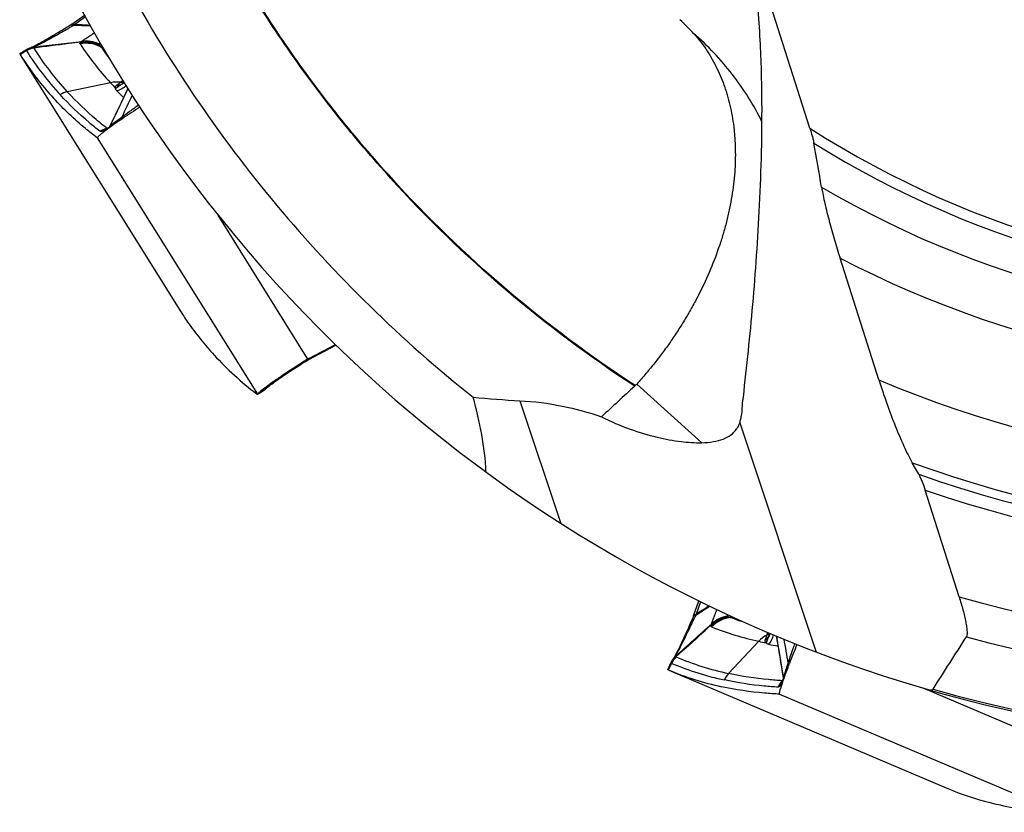
# Model space of a CAD drawing. Units: millimetres. Extents: x 0 to 594, y 0 to 420.
# Drawn here: x 167 to 181, y 250 to 261 of the extents above; entities that cross this region are included whole.
import ezdxf

# ---------------------------------------------------------------- set-up
doc = ezdxf.new("R2010")
doc.units = ezdxf.units.MM
doc.header["$LTSCALE"] = 32.67
doc.layers.add('607088417-000_CL', color=7, linetype='CONTINUOUS')
doc.layers.add('607088851-000_CL', color=7, linetype='CONTINUOUS')

msp = doc.modelspace()

# ---------------------------------------------------------------- linework, layer by layer
at = {"layer": '607088417-000_CL', "color": 7, "linetype": 'CONTINUOUS'}
for p, q in [((168.1295, 260.4861), (168.2992, 260.6088)), ((168.1129, 260.4749), (168.0896, 260.4604)), ((168.3704, 260.4666), (168.3626, 260.467)), ((168.3627, 260.4719), (168.3732, 260.4713)), ((168.3792, 260.4662), (168.3704, 260.4666)), ((168.3732, 260.4713), (168.3765, 260.4711)), ((167.5169, 260.1426), (167.4378, 260.0941)), ((167.5216, 260.1455), (167.5168, 260.1426)), ((167.5804, 260.1723), (167.5842, 260.1736)), ((167.5907, 260.1764), (167.5833, 260.1733)), ((167.4374, 260.0925), (167.4372, 260.0928)), ((167.4374, 260.0938), (167.4377, 260.094)), ((167.4421, 260.085), (167.4374, 260.0925)), ((167.4451, 260.0802), (169.5711, 256.6779)), ((168.7979, 259.6904), (168.7973, 259.6901)), ((168.7987, 259.6907), (168.7979, 259.6904)), ((168.7996, 259.6911), (168.7987, 259.6907)), ((168.8005, 259.6915), (168.7996, 259.6911)), ((168.8014, 259.6919), (168.8005, 259.6915)), ((168.8023, 259.6924), (168.8014, 259.6919)), ((168.8032, 259.6928), (168.8023, 259.6924)), ((168.804, 259.6932), (168.8032, 259.6928)), ((168.8048, 259.6936), (168.804, 259.6932)), ((168.8056, 259.6939), (168.8048, 259.6936)), ((168.8063, 259.6943), (168.8056, 259.6939)), ((168.807, 259.6946), (168.8063, 259.6943)), ((168.808, 259.6951), (168.807, 259.6946)), ((168.8141, 259.6985), (168.808, 259.6951)), ((168.8149, 259.699), (168.814, 259.6984)), ((168.8255, 259.7052), (168.8149, 259.699)), ((168.8297, 259.7079), (168.8259, 259.7055)), ((168.8066, 259.2306), (168.8105, 259.2332)), ((168.6234, 259.1034), (168.6295, 259.1078)), ((168.6399, 259.1154), (168.6411, 259.1162)), ((168.469, 258.9737), (168.47, 258.9732)), ((168.47, 258.9732), (168.4702, 258.9732)), ((168.4702, 258.9732), (168.4704, 258.9736)), ((168.5049, 259.0115), (168.5223, 259.0263)), ((168.5305, 259.033), (168.5316, 259.0339)), ((169.5713, 256.6775), (169.5711, 256.6779)), ((171.2869, 256.0332), (171.6421, 256.2214)), ((171.2902, 256.0239), (171.6494, 256.2142)), ((171.2519, 256.0009), (171.2725, 256.0137)), ((171.2726, 256.0138), (171.2725, 256.0137)), ((171.2844, 256.0207), (171.2901, 256.0239)), ((170.6865, 255.6101), (170.614, 255.5643)), ((176.4141, 252.6092), (176.4827, 252.8071)), ((176.6132, 252.7313), (176.6223, 252.7369)), ((176.6226, 252.7314), (176.616, 252.7273)), ((176.6223, 252.7369), (176.6245, 252.7382)), ((176.6296, 252.7358), (176.6226, 252.7314)), ((176.407, 252.5905), (176.3962, 252.5652)), ((177.4338, 252.3728), (177.4323, 252.3692)), ((177.4187, 252.3419), (177.4182, 252.3411)), ((177.4192, 252.3428), (177.4187, 252.3419)), ((177.4197, 252.3436), (177.4192, 252.3428)), ((177.4202, 252.3445), (177.4197, 252.3436)), ((177.4207, 252.3453), (177.4202, 252.3445)), ((177.4212, 252.3462), (177.4207, 252.3453)), ((177.4217, 252.347), (177.4212, 252.3462)), ((177.4221, 252.3477), (177.4217, 252.347)), ((177.4227, 252.3488), (177.4221, 252.3477)), ((177.4236, 252.3505), (177.4232, 252.3498)), ((177.4239, 252.3511), (177.4236, 252.3505)), ((177.4242, 252.3517), (177.4239, 252.3511)), ((177.4245, 252.3523), (177.4242, 252.3517)), ((177.4249, 252.3529), (177.4245, 252.3523)), ((177.4252, 252.3536), (177.4249, 252.3529)), ((177.4255, 252.3542), (177.4252, 252.3536)), ((177.4258, 252.3548), (177.4255, 252.3542)), ((177.4261, 252.3555), (177.4258, 252.3548)), ((177.4264, 252.3561), (177.4261, 252.3555)), ((177.427, 252.3575), (177.4264, 252.3561)), ((177.4321, 252.3688), (177.427, 252.3575)), ((176.1115, 251.9815), (176.1093, 251.9764)), ((176.1442, 252.0372), (176.1467, 252.0405)), ((176.1503, 252.0465), (176.1461, 252.0397)), ((176.0722, 251.8909), (176.0723, 251.8912)), ((176.1093, 251.9765), (176.0723, 251.8913)), ((176.0729, 251.8898), (176.0726, 251.8899)), ((176.081, 251.8864), (176.0729, 251.8898)), ((176.0862, 251.8842), (179.7793, 250.3166)), ((177.6889, 251.9691), (177.6905, 251.9734)), ((177.5597, 251.565), (177.5608, 251.5651)), ((177.5608, 251.5651), (177.5609, 251.5653)), ((177.5609, 251.5653), (177.5609, 251.5658)), ((179.7797, 250.3164), (179.7793, 250.3166))]:
    msp.add_line(p, q, dxfattribs=at)
at = {"layer": '607088417-000_CL', "color": 9, "linetype": 'CONTINUOUS'}
for p, q in [((168.3121, 260.5855), (168.1705, 260.483)), ((168.1294, 260.486), (168.1296, 260.4861)), ((168.1628, 260.477), (168.1644, 260.4767)), ((168.1692, 260.4828), (168.1705, 260.4831)), ((167.4421, 260.085), (167.5242, 260.1354)), ((168.5056, 260.1985), (168.5471, 260.1742)), ((168.554, 260.1619), (168.5268, 260.1793)), ((168.6459, 259.7087), (168.0706, 259.5875)), ((168.7203, 259.6371), (168.7145, 259.6328)), ((168.6297, 259.1135), (168.6306, 259.1139)), ((168.6351, 259.1224), (168.6361, 259.1228)), ((168.6351, 259.1227), (168.6351, 259.1224)), ((168.6361, 259.1228), (168.6366, 259.1231)), ((168.47, 258.9732), (170.6036, 255.5587)), ((168.5564, 259.0623), (168.5353, 259.0578)), ((171.2777, 256.0281), (170.0812, 257.9429)), ((171.6489, 256.2146), (171.2882, 256.0235)), ((171.2687, 256.0227), (171.2702, 256.0132)), ((171.2703, 256.013), (171.2702, 256.0132)), ((171.2725, 256.0137), (171.2718, 256.0134)), ((171.2882, 256.0235), (171.2869, 256.0321)), ((171.288, 256.0234), (171.2897, 256.0237)), ((170.613, 255.5657), (170.6842, 255.6106)), ((170.6842, 255.6106), (170.6927, 255.616)), ((170.6927, 255.616), (170.706, 255.6279)), ((170.706, 255.6279), (170.7223, 255.6416)), ((176.5066, 252.7953), (176.4494, 252.6302)), ((176.4141, 252.609), (176.4142, 252.6092)), ((176.4142, 252.6092), (176.415, 252.6109)), ((176.4272, 252.5807), (176.43, 252.5865)), ((176.4466, 252.6208), (176.4481, 252.6215)), ((176.4485, 252.6292), (176.4494, 252.6302)), ((176.8871, 252.5893), (176.9341, 252.5932)), ((176.9468, 252.5871), (176.9155, 252.5857)), ((177.283, 252.2686), (176.8813, 251.8393)), ((177.385, 252.2526), (177.3827, 252.2458)), ((177.4237, 252.3503), (177.4135, 252.327)), ((176.081, 251.8864), (176.1194, 251.9747)), ((177.5952, 251.7291), (177.5947, 251.7295)), ((177.5954, 251.7439), (177.5973, 251.7474)), ((177.6103, 251.7824), (177.6104, 251.7821)), ((177.6104, 251.7821), (177.6111, 251.783)), ((177.6111, 251.783), (177.6113, 251.7836)), ((177.6111, 251.7718), (177.6116, 251.7726)), ((177.5805, 251.6878), (177.5657, 251.6719)), ((177.5821, 251.6896), (177.5805, 251.6878)), ((181.5499, 250.7632), (179.4715, 251.6454)), ((177.5608, 251.5651), (181.267, 249.992))]:
    msp.add_line(p, q, dxfattribs=at)
at = {"layer": '607088417-000_CL', "color": 7, "linetype": 'CONTINUOUS'}
for points in [[(168.0896, 260.4604), (168.0613, 260.4429), (168.0335, 260.4258), (168.0063, 260.4091), (167.9796, 260.393), (167.9536, 260.3773), (167.9283, 260.3622), (167.9037, 260.3475), (167.8799, 260.3335), (167.8568, 260.32), (167.8345, 260.307), (167.8131, 260.2947), (167.7925, 260.2829), (167.7727, 260.2717), (167.7538, 260.2611), (167.7357, 260.251), (167.7185, 260.2416), (167.7022, 260.2327), (167.6868, 260.2245), (167.6723, 260.2168), (167.6588, 260.2097)], [(168.1294, 260.4859), (168.1242, 260.4822), (168.1185, 260.4784), (168.1128, 260.4748)], [(167.5698, 260.1685), (167.5639, 260.1662), (167.5576, 260.1636), (167.551, 260.1607), (167.544, 260.1574), (167.5369, 260.1539), (167.5294, 260.1499), (167.5216, 260.1455)], [(167.5804, 260.1723), (167.5752, 260.1705), (167.5698, 260.1685)], [(167.6588, 260.2097), (167.6462, 260.2032), (167.6346, 260.1973), (167.624, 260.192), (167.6146, 260.1874), (167.6062, 260.1835), (167.599, 260.1801), (167.593, 260.1774), (167.5907, 260.1764)], [(168.878, 259.6307), (168.87, 259.6137), (168.8383, 259.5461), (168.8051, 259.4759), (168.7708, 259.4037), (168.7356, 259.3303), (168.6996, 259.2555), (168.6621, 259.1781), (168.6351, 259.1227)], [(168.6351, 259.1227), (168.6312, 259.1149), (168.626, 259.1057), (168.6256, 259.105)], [(170.7272, 255.6409), (170.7384, 255.651), (170.7432, 255.6552), (170.7502, 255.6611), (170.7596, 255.6686), (170.7712, 255.6777), (170.7847, 255.6881), (170.8002, 255.6997), (170.8177, 255.7126), (170.8371, 255.7267), (170.8584, 255.7418), (170.8816, 255.7582), (170.9066, 255.7756), (170.9336, 255.794), (170.9623, 255.8135), (170.9929, 255.8341), (171.0253, 255.8556), (171.0593, 255.8779), (171.095, 255.9012), (171.1322, 255.9252), (171.1709, 255.9499), (171.2109, 255.9752), (171.2519, 256.0009)], [(171.2725, 256.0137), (171.2783, 256.0173), (171.2844, 256.0207)], [(170.6865, 255.6101), (170.6967, 255.6168), (170.7058, 255.6234)], [(170.7058, 255.6234), (170.7139, 255.6297), (170.721, 255.6355), (170.7272, 255.6409)], [(176.3962, 252.5652), (176.3831, 252.5347), (176.3701, 252.5047), (176.3573, 252.4755), (176.3448, 252.4469), (176.3324, 252.4192), (176.3204, 252.3923), (176.3086, 252.3662), (176.2972, 252.341), (176.286, 252.3167), (176.2752, 252.2933), (176.2647, 252.2709), (176.2546, 252.2494), (176.2448, 252.2289), (176.2354, 252.2094), (176.2263, 252.1908), (176.2177, 252.1732), (176.2094, 252.1566), (176.2016, 252.141), (176.1941, 252.1264), (176.1871, 252.1128)], [(176.4141, 252.609), (176.412, 252.603), (176.4095, 252.5966), (176.4069, 252.5904)], [(177.4182, 252.3411), (177.4178, 252.3404), (177.4176, 252.3402)], [(177.4232, 252.3498), (177.4229, 252.3492), (177.4227, 252.3488)], [(177.5179, 252.3375), (177.5339, 252.2457), (177.547, 252.1692), (177.5602, 252.0904), (177.5735, 252.0101), (177.5869, 251.9282), (177.6006, 251.8432), (177.6103, 251.7824)], [(176.1871, 252.1128), (176.1805, 252.1002), (176.1744, 252.0888), (176.1687, 252.0784), (176.1636, 252.0692), (176.159, 252.0611), (176.155, 252.0542), (176.1517, 252.0486), (176.1503, 252.0465)], [(176.1343, 252.0227), (176.1306, 252.017), (176.1268, 252.0108), (176.123, 252.0041), (176.1192, 251.9971), (176.1154, 251.9896), (176.1115, 251.9815)], [(176.1442, 252.0372), (176.1411, 252.0328), (176.1378, 252.028), (176.1343, 252.0227)], [(177.6103, 251.7824), (177.6115, 251.7738), (177.6126, 251.7633), (177.6126, 251.7624)]]:
    msp.add_lwpolyline(points, dxfattribs=at)
at = {"layer": '607088417-000_CL', "color": 9, "linetype": 'CONTINUOUS'}
for centre, radius, start, end in [((176.2629, 245.9683), 16.6167, 119.30605, 119.43874), ((168.1186, 260.4656), 0.0109, 116.40104, 121.36344), ((173.5762, 250.7551), 11.1274, 119.11019, 119.30661), ((167.9641, 260.7018), 0.3, 311.47685, 313.12298), ((168.3172, 259.8415), 0.4036, 62.18726, 100.92248), ((167.6738, 259.8859), 0.3005, 113.65428, 121.57224), ((167.6844, 259.8833), 0.2987, 101.4366, 122.44066), ((167.6881, 259.8726), 0.3048, 102.28763, 121.63268), ((170.9691, 262.3098), 4.0721, 212.32936, 222.67985), ((167.6739, 259.8851), 0.3014, 97.82131, 113.61442), ((167.674, 259.9075), 0.2809, 98.40251, 108.63596), ((171.0625, 262.3471), 4.0702, 212.32948, 222.68692), ((168.3257, 259.8352), 0.3985, 59.69757, 102.30546), ((168.2171, 260.436), 0.9164, 308.10112, 308.86456), ((168.3485, 260.273), 0.7071, 308.86034, 310.57125), ((168.4451, 260.1591), 0.5577, 310.64373, 310.92872), ((130.7054, 277.7147), 42.2425, 333.8887, 334.64853), ((168.6664, 259.8723), 0.2413, 281.62991, 282.89553), ((168.7164, 259.8861), 0.212, 273.15266, 289.80407), ((171.633, 262.4115), 4.0411, 224.07203, 225.90227), ((169.8001, 258.0725), 1.9015, 121.19585, 122.4706), ((168.1535, 260.5169), 1.0193, 307.90114, 308.1089), ((168.8186, 259.942), 0.23, 260.99141, 265.62464), ((168.7171, 259.8833), 0.2091, 289.88238, 292.83715), ((168.8187, 259.9429), 0.231, 265.62444, 270.23457), ((169.1377, 259.1387), 0.6466, 120.27034, 120.65571), ((169.1007, 259.202), 0.5733, 120.01005, 120.26756), ((169.5638, 258.4616), 1.4463, 120.71779, 121.17084), ((168.8187, 259.9428), 0.2308, 270.23485, 272.05515), ((287.7672, 203.2183), 131.5037, 154.640539, 154.782491), ((168.6671, 258.8041), 0.303, 104.79104, 122.05891), ((168.6853, 258.8414), 0.2633, 113.82125, 124.74809), ((168.7036, 258.853), 0.2558, 117.52956, 125.10787), ((168.8913, 257.6287), 1.4722, 102.48351, 103.1451), ((168.6835, 258.8451), 0.2592, 112.21356, 113.79128), ((168.6243, 259.0469), 0.0511, 139.7782, 141.60601), ((168.5109, 259.2606), 0.1954, 292.36376, 297.96283), ((168.6831, 258.8462), 0.258, 110.63104, 112.21353), ((168.6655, 258.8094), 0.2975, 102.55178, 104.73845), ((168.529, 259.2842), 0.2065, 287.82538, 292.98669), ((170.1357, 255.9173), 3.5333, 115.22745, 115.74683), ((168.4271, 259.2277), 0.2341, 329.87591, 333.4696), ((171.2701, 256.0176), 0.00455, 273.38619, 292.44214), ((171.4584, 255.7019), 0.3638, 117.91423, 118.27749), ((171.4084, 255.7987), 0.2548, 118.15455, 118.67005), ((171.2883, 256.0274), 0.00396, 291.29904, 297.23685), ((171.4745, 254.7211), 1.1887, 128.07178, 129.25281), ((171.8024, 254.3046), 1.7188, 127.19702, 128.11459), ((170.5511, 255.8473), 0.2713, 301.46187, 306.87519), ((170.5498, 255.849), 0.2733, 306.87685, 312.93072), ((176.417, 252.5861), 0.0109, 151.40104, 156.36344), ((186.4572, 247.7622), 11.1274, 154.11019, 154.30661), ((176.1549, 252.691), 0.3, 346.47685, 348.12298), ((176.9376, 252.1889), 0.4036, 97.18726, 135.92248), ((176.9482, 252.1886), 0.3985, 94.69757, 137.30546), ((176.5829, 252.5979), 0.8451, 343.08115, 344.65884), ((176.7908, 252.5402), 0.6294, 344.72383, 345.8903), ((177.2902, 252.5595), 0.2309, 305.23487, 306.8986), ((177.239, 252.4545), 0.2121, 308.14511, 321.46352), ((177.206, 252.4144), 0.2413, 316.62991, 317.89553), ((177.2907, 252.5587), 0.23, 295.99141, 300.62464), ((177.2413, 252.4524), 0.209, 321.50907, 327.83606), ((177.2902, 252.5595), 0.231, 300.62444, 305.23457), ((179.1493, 251.5979), 1.8823, 156.19093, 157.16657), ((178.0127, 252.0838), 0.6466, 155.27034, 155.65571), ((177.9462, 252.1144), 0.5733, 155.01005, 155.26756), ((178.7502, 251.7735), 1.4463, 155.71779, 156.17084), ((135.8563, 245.2533), 42.2625, 8.88886, 9.64791), ((307.043, 274.2818), 131.2805, 189.640595, 189.782594), ((178.1797, 256.1959), 4.0411, 259.07203, 260.90227), ((176.3851, 251.8562), 0.3005, 148.65428, 156.57224), ((176.3953, 251.8601), 0.2987, 136.4366, 157.44066), ((176.4044, 251.8534), 0.3048, 137.28763, 156.63268), ((176.3857, 251.8556), 0.3014, 132.82131, 148.61442), ((176.3728, 251.8739), 0.2809, 133.40251, 143.63596), ((177.7492, 255.8159), 4.0702, 247.32948, 257.68692), ((177.6941, 255.7318), 4.0721, 247.32936, 257.67985), ((185.7162, 249.239), 8.4977, 161.21129, 161.62265), ((177.819, 251.54), 0.3026, 144.10005, 157.07592), ((177.8163, 251.5419), 0.2994, 137.56214, 144.09299), ((177.8111, 251.5816), 0.2614, 147.22933, 155.07586), ((177.821, 251.6007), 0.2558, 152.52956, 160.10787), ((177.8082, 251.5834), 0.258, 145.63104, 147.21353), ((177.645, 251.7141), 0.0511, 174.7782, 176.60601), ((177.4295, 251.8241), 0.1954, 327.36376, 332.96283), ((177.7152, 251.7213), 0.1219, 169.31415, 170.5644), ((177.4307, 251.8538), 0.2065, 322.82538, 327.98669), ((180.6373, 250.0404), 3.4865, 150.22455, 150.68598), ((177.3797, 251.7491), 0.2341, 4.87591, 8.4696), ((177.8137, 251.5804), 0.2643, 155.07205, 159.74395), ((178.6772, 250.7053), 1.4725, 137.57736, 138.04954)]:
    msp.add_arc(centre, radius, start, end, dxfattribs=at)
at = {"layer": '607088417-000_CL', "color": 7, "linetype": 'CONTINUOUS'}
for centre, radius, start, end in [((167.9695, 260.6697), 0.2743, 315.29608, 317.12219), ((171.9216, 335.2595), 74.8771, 267.123838, 267.275692), ((164.0377, 187.3296), 73.27, 86.61601, 86.766535), ((171.6062, 262.45), 4.0346, 213.47576, 222.80062), ((171.8513, 262.3766), 3.985, 213.4629, 216.24592), ((170.8868, 262.2589), 4.0733, 212.2545, 222.68038), ((168.7316, 259.3188), 0.3993, 82.66542, 102.39959), ((171.7483, 262.575), 4.2238, 222.73463, 224.09536), ((174.894, 250.1503), 10.932, 122.38801, 123.81337), ((173.1187, 252.7978), 7.7444, 124.17548, 124.36902), ((173.5207, 252.2057), 8.46, 123.86386, 124.17518), ((170.2622, 256.8334), 2.7998, 126.58178, 126.83557), ((170.5566, 256.4362), 3.2941, 125.935, 126.57678), ((171.0644, 255.7371), 4.1582, 125.66621, 125.84417), ((171.311, 255.3933), 4.5813, 125.41874, 125.64637), ((172.0516, 254.3485), 5.862, 124.31607, 125.39922), ((169.1886, 258.2188), 1.0469, 129.19805, 129.5283), ((169.2527, 258.1402), 1.1483, 128.97128, 129.19957), ((169.3709, 257.9937), 1.3365, 128.28059, 128.89821), ((171.4241, 255.7735), 0.2937, 119.90872, 121.95125), ((171.4274, 255.7678), 0.3003, 117.91145, 119.90797), ((172.3114, 253.5313), 2.6546, 126.65612, 127.07962), ((172.5195, 253.2518), 3.0031, 126.41389, 126.6571), ((171.9778, 253.9727), 2.1013, 127.07882, 127.8955), ((136.6321, 316.035), 74.8771, 302.123838, 302.275692), ((215.0231, 190.336), 73.27, 121.61601, 121.766535), ((176.1777, 252.6678), 0.2743, 350.29608, 352.12219), ((178.3784, 256.2925), 3.985, 248.4629, 251.24788), ((178.1355, 256.2121), 4.0346, 248.47576, 257.80062), ((177.5768, 251.9983), 0.3993, 117.66542, 137.39959), ((178.1803, 256.396), 4.2238, 257.73463, 259.09536), ((187.8824, 248.023), 10.9306, 157.38918, 158.81341), ((177.6559, 255.6429), 4.0733, 247.2545, 257.68038), ((182.9634, 249.8973), 5.6666, 159.50773, 160.40592), ((184.5757, 249.2997), 7.3861, 159.16986, 159.54334), ((185.5797, 248.9185), 8.46, 158.86386, 159.17518), ((179.9501, 250.9411), 2.4775, 161.5555, 162.33617), ((180.7252, 250.6839), 3.2941, 160.935, 161.57678), ((181.5971, 250.3837), 4.2163, 160.4054, 160.9493), ((178.7906, 251.3002), 1.2636, 163.26197, 164.18852), ((179.2727, 251.1558), 1.7668, 162.30471, 163.2809)]:
    msp.add_arc(centre, radius, start, end, dxfattribs=at)
for centre, major_axis in [((333.6408, 357.9405), (164.0816, 101.2435)), ((256.0954, 427.3726), (76.3369, 177.0471))]:
    msp.add_ellipse(centre, major_axis=major_axis, ratio=0.1437598, start_param=-3.1137268, end_param=-3.0871547, dxfattribs=at)
at = {"layer": '607088417-000_CL', "color": 9, "linetype": 'CONTINUOUS'}
for points, knots in [([(167.6329, 260.1853), (167.64, 260.1886), (167.6585, 260.1977), (167.7122, 260.2251), (167.8059, 260.2757), (167.9414, 260.3518), (168.0421, 260.4091), (168.096, 260.4395)], [0, 0, 0, 0, 0.0441353, 0.1172343, 0.3422315, 0.6488297, 1, 1, 1, 1]), ([(168.1628, 260.477), (168.1564, 260.4761), (168.1453, 260.475), (168.1312, 260.4767), (168.1213, 260.4773), (168.1158, 260.4763), (168.1138, 260.4753)], [0, 0, 0, 0, 0.396314, 0.6679626, 0.861984, 1, 1, 1, 1]), ([(168.1295, 260.4861), (168.1304, 260.4867), (168.1356, 260.489), (168.1415, 260.4878), (168.1458, 260.4865)], [0, 0, 0, 0, 0.19624, 1, 1, 1, 1]), ([(168.1458, 260.4865), (168.1489, 260.4856), (168.1566, 260.4835), (168.1645, 260.483), (168.1692, 260.4828)], [0, 0, 0, 0, 0.4133095, 1, 1, 1, 1]), ([(168.2517, 260.2513), (168.1986, 260.2441), (167.9891, 260.2162), (167.7794, 260.1898), (167.623, 260.1703)], [0, 0, 0, 0, 0.2539768, 1, 1, 1, 1]), ([(167.633, 260.1836), (167.7382, 260.1964), (167.9482, 260.2217), (168.1582, 260.2464), (168.263, 260.2576)], [0, 0, 0, 0, 0.5015864, 1, 1, 1, 1]), ([(168.2408, 260.2378), (168.2414, 260.2389), (168.2445, 260.2439), (168.2485, 260.2482), (168.2518, 260.2513)], [0, 0, 0, 0, 0.2190716, 1, 1, 1, 1]), ([(168.4979, 260.2161), (168.46, 260.2347), (168.3784, 260.2602), (168.2929, 260.2588), (168.2518, 260.2513)], [0, 0, 0, 0, 0.5023535, 1, 1, 1, 1]), ([(168.2518, 260.2513), (168.2526, 260.2519), (168.2563, 260.2542), (168.26, 260.2562), (168.263, 260.2576)], [0, 0, 0, 0, 0.2373785, 1, 1, 1, 1]), ([(168.263, 260.2576), (168.2654, 260.2604), (168.2722, 260.2662), (168.2909, 260.2801), (168.3242, 260.3017), (168.3741, 260.3337), (168.4112, 260.3588), (168.4313, 260.3735)], [0, 0, 0, 0, 0.0541856, 0.1301175, 0.3430927, 0.635313, 1, 1, 1, 1]), ([(168.4978, 260.2204), (168.4617, 260.2386), (168.3841, 260.2638), (168.3023, 260.264), (168.263, 260.2576)], [0, 0, 0, 0, 0.5033631, 1, 1, 1, 1]), ([(167.5164, 260.142), (167.5164, 260.1421), (167.5164, 260.1424), (167.5167, 260.1425), (167.5168, 260.1426)], [0, 0, 0, 0, 0.3660583, 1, 1, 1, 1]), ([(167.5242, 260.1354), (167.5223, 260.1368), (167.5197, 260.1389), (167.517, 260.1411), (167.5164, 260.142)], [0, 0, 0, 0, 0.6832962, 1, 1, 1, 1]), ([(167.5282, 260.1321), (167.528, 260.1324), (167.5269, 260.1338), (167.5254, 260.1348), (167.5242, 260.1354)], [0, 0, 0, 0, 0.2278957, 1, 1, 1, 1]), ([(167.6252, 260.1761), (167.6251, 260.1757), (167.6248, 260.1737), (167.6239, 260.1718), (167.6232, 260.1704)], [0, 0, 0, 0, 0.2111682, 1, 1, 1, 1]), ([(167.6329, 260.1836), (167.631, 260.1831), (167.6274, 260.1815), (167.6254, 260.1778), (167.6252, 260.1761)], [0, 0, 0, 0, 0.5429912, 1, 1, 1, 1]), ([(167.6329, 260.1853), (167.6322, 260.185), (167.6298, 260.1839), (167.6323, 260.1836), (167.6329, 260.1836)], [0, 0, 0, 0, 0.541321, 1, 1, 1, 1]), ([(168.2408, 260.2246), (168.2395, 260.2266), (168.238, 260.2313), (168.2397, 260.2359), (168.2408, 260.2378)], [0, 0, 0, 0, 0.5192623, 1, 1, 1, 1]), ([(168.5069, 260.2428), (168.5058, 260.2409), (168.5019, 260.2338), (168.4989, 260.2261), (168.4978, 260.2204)], [0, 0, 0, 0, 0.273541, 1, 1, 1, 1]), ([(168.4979, 260.2161), (168.4981, 260.2147), (168.4998, 260.2084), (168.5028, 260.2026), (168.5056, 260.1985)], [0, 0, 0, 0, 0.2322731, 1, 1, 1, 1]), ([(168.5055, 260.1985), (168.5067, 260.1971), (168.5131, 260.19), (168.5206, 260.1839), (168.5268, 260.1793)], [0, 0, 0, 0, 0.1868979, 1, 1, 1, 1]), ([(168.6008, 259.0998), (168.5524, 259.1377), (168.3661, 259.2896), (168.1917, 259.4561), (168.0706, 259.5875)], [0, 0, 0, 0, 0.2562418, 1, 1, 1, 1]), ([(168.7148, 259.6359), (168.714, 259.6394), (168.7126, 259.6467), (168.715, 259.6613), (168.7224, 259.6704), (168.7282, 259.6744)], [0, 0, 0, 0, 0.2497887, 0.5100401, 1, 1, 1, 1]), ([(168.7297, 259.6007), (168.7253, 259.6052), (168.7176, 259.6148), (168.7142, 259.6271), (168.7144, 259.6329)], [0, 0, 0, 0, 0.5232605, 1, 1, 1, 1]), ([(168.7793, 259.6773), (168.7733, 259.6734), (168.7534, 259.6605), (168.7336, 259.6471), (168.7203, 259.6371)], [0, 0, 0, 0, 0.2995651, 1, 1, 1, 1]), ([(168.7203, 259.6371), (168.7244, 259.64), (168.7437, 259.6538), (168.7635, 259.6667), (168.7793, 259.6768)], [0, 0, 0, 0, 0.212623, 1, 1, 1, 1]), ([(168.7281, 259.6744), (168.7334, 259.6782), (168.7508, 259.6906), (168.7679, 259.7034), (168.7797, 259.7125)], [0, 0, 0, 0, 0.3036605, 1, 1, 1, 1]), ([(168.854, 259.6691), (168.8372, 259.6521), (168.7983, 259.623), (168.753, 259.6058), (168.7297, 259.6007)], [0, 0, 0, 0, 0.5002811, 1, 1, 1, 1]), ([(168.808, 259.695), (168.8054, 259.6934), (168.7958, 259.6876), (168.7863, 259.6817), (168.7793, 259.6773)], [0, 0, 0, 0, 0.2672882, 1, 1, 1, 1]), ([(168.5063, 259.0609), (168.4578, 259.0989), (168.2713, 259.251), (168.0967, 259.4177), (167.9755, 259.5493)], [0, 0, 0, 0, 0.2562433, 1, 1, 1, 1]), ([(169.0196, 259.4105), (168.9807, 259.3811), (168.906, 259.3265), (168.8314, 259.2719), (168.7961, 259.2462)], [0, 0, 0, 0, 0.5278305, 1, 1, 1, 1]), ([(168.7961, 259.2462), (168.7834, 259.2369), (168.7412, 259.2058), (168.6992, 259.1743), (168.6705, 259.1515)], [0, 0, 0, 0, 0.3008749, 1, 1, 1, 1]), ([(168.7961, 259.2462), (168.7953, 259.2433), (168.7916, 259.2321), (168.7866, 259.2213), (168.782, 259.2138)], [0, 0, 0, 0, 0.2584677, 1, 1, 1, 1]), ([(168.5922, 259.0877), (168.5916, 259.0872), (168.5891, 259.0847), (168.5869, 259.082), (168.5853, 259.0799)], [0, 0, 0, 0, 0.2236136, 1, 1, 1, 1]), ([(168.5922, 259.0877), (168.5918, 259.0882), (168.5924, 259.0903), (168.5953, 259.0941), (168.5984, 259.0974), (168.6008, 259.0998)], [0, 0, 0, 0, 0.1260878, 0.3480423, 1, 1, 1, 1]), ([(168.6705, 259.1515), (168.6669, 259.1486), (168.6555, 259.1394), (168.6441, 259.13), (168.6366, 259.1231)], [0, 0, 0, 0, 0.3078364, 1, 1, 1, 1]), ([(168.5353, 259.0578), (168.5318, 259.0571), (168.5222, 259.0556), (168.5113, 259.057), (168.5063, 259.0609)], [0, 0, 0, 0, 0.3578794, 1, 1, 1, 1]), ([(170.7633, 255.6737), (170.7942, 255.6972), (170.8654, 255.7486), (171.0335, 255.8632), (171.1721, 255.952), (171.2703, 256.013)], [0, 0, 0, 0, 0.1909124, 0.4315154, 1, 1, 1, 1]), ([(170.6851, 255.6092), (170.6856, 255.6095), (170.6883, 255.6115), (170.6907, 255.614), (170.6927, 255.616)], [0, 0, 0, 0, 0.1773687, 1, 1, 1, 1]), ([(176.6545, 252.4986), (176.6549, 252.5022), (176.6571, 252.5109), (176.6645, 252.533), (176.6793, 252.5697), (176.7018, 252.6245), (176.7178, 252.6663), (176.7258, 252.6898)], [0, 0, 0, 0, 0.0541994, 0.13014, 0.3431181, 0.6353229, 1, 1, 1, 1]), ([(176.1798, 252.078), (176.184, 252.0851), (176.1946, 252.1043), (176.2246, 252.1612), (176.2754, 252.2629), (176.3467, 252.4115), (176.3991, 252.5221), (176.4272, 252.5807)], [0, 0, 0, 0, 0.0439859, 0.1175734, 0.344595, 0.6522922, 1, 1, 1, 1]), ([(176.4466, 252.6208), (176.4418, 252.6164), (176.4334, 252.6092), (176.4209, 252.6025), (176.4125, 252.5973), (176.4085, 252.5933), (176.4074, 252.5913)], [0, 0, 0, 0, 0.396314, 0.6679626, 0.861984, 1, 1, 1, 1]), ([(176.415, 252.6109), (176.4168, 252.6138), (176.4221, 252.6174), (176.4308, 252.6199), (176.4361, 252.6222), (176.439, 252.6237)], [0, 0, 0, 0, 0.381128, 0.642795, 1, 1, 1, 1]), ([(176.439, 252.6237), (176.4398, 252.6241), (176.443, 252.6258), (176.4461, 252.6277), (176.4485, 252.6292)], [0, 0, 0, 0, 0.2300883, 1, 1, 1, 1]), ([(176.8707, 252.5993), (176.829, 252.5929), (176.7476, 252.5669), (176.6783, 252.5167), (176.6489, 252.487)], [0, 0, 0, 0, 0.5023535, 1, 1, 1, 1]), ([(176.8682, 252.6028), (176.8282, 252.597), (176.7501, 252.5731), (176.683, 252.5264), (176.6545, 252.4986)], [0, 0, 0, 0, 0.5033631, 1, 1, 1, 1]), ([(176.8628, 252.6257), (176.863, 252.6236), (176.8639, 252.6158), (176.8658, 252.608), (176.8682, 252.6028)], [0, 0, 0, 0, 0.2729791, 1, 1, 1, 1]), ([(176.8707, 252.5993), (176.8718, 252.5983), (176.8767, 252.5941), (176.8825, 252.5911), (176.8871, 252.5893)], [0, 0, 0, 0, 0.2322731, 1, 1, 1, 1]), ([(176.8871, 252.5893), (176.8888, 252.5888), (176.8982, 252.5867), (176.9078, 252.586), (176.9155, 252.5857)], [0, 0, 0, 0, 0.1868979, 1, 1, 1, 1]), ([(176.6489, 252.487), (176.6095, 252.4506), (176.4539, 252.3076), (176.2973, 252.1657), (176.1803, 252.06)], [0, 0, 0, 0, 0.2539768, 1, 1, 1, 1]), ([(176.1808, 252.0766), (176.2598, 252.1475), (176.4172, 252.2886), (176.5751, 252.4293), (176.6545, 252.4986)], [0, 0, 0, 0, 0.5015864, 1, 1, 1, 1]), ([(176.6477, 252.4696), (176.6475, 252.4709), (176.6472, 252.4767), (176.648, 252.4826), (176.6489, 252.487)], [0, 0, 0, 0, 0.2190716, 1, 1, 1, 1]), ([(176.6553, 252.4588), (176.653, 252.4597), (176.6491, 252.4627), (176.6479, 252.4674), (176.6477, 252.4696)], [0, 0, 0, 0, 0.5192623, 1, 1, 1, 1]), ([(176.6489, 252.487), (176.6493, 252.488), (176.651, 252.4919), (176.6529, 252.4957), (176.6545, 252.4986)], [0, 0, 0, 0, 0.2373785, 1, 1, 1, 1]), ([(177.3812, 252.2485), (177.3785, 252.2509), (177.3732, 252.2561), (177.3668, 252.2694), (177.3677, 252.2811), (177.3701, 252.2877)], [0, 0, 0, 0, 0.2497887, 0.5100401, 1, 1, 1, 1]), ([(177.37, 252.2877), (177.3723, 252.2942), (177.3798, 252.3155), (177.3869, 252.337), (177.3915, 252.352)], [0, 0, 0, 0, 0.3071614, 1, 1, 1, 1]), ([(177.4136, 252.2282), (177.4074, 252.2294), (177.3956, 252.2328), (177.3858, 252.241), (177.3826, 252.2458)], [0, 0, 0, 0, 0.5232605, 1, 1, 1, 1]), ([(177.385, 252.2526), (177.3869, 252.2579), (177.396, 252.2835), (177.4062, 252.3086), (177.4145, 252.3284)], [0, 0, 0, 0, 0.2076297, 1, 1, 1, 1]), ([(177.4135, 252.327), (177.4076, 252.3131), (177.3978, 252.2884), (177.3886, 252.2635), (177.385, 252.2526)], [0, 0, 0, 0, 0.5688714, 1, 1, 1, 1]), ([(177.4762, 252.355), (177.472, 252.3316), (177.4569, 252.2856), (177.4297, 252.2456), (177.4136, 252.2281)], [0, 0, 0, 0, 0.5002832, 1, 1, 1, 1]), ([(177.7601, 252.2383), (177.7451, 252.1919), (177.7152, 252.1045), (177.6855, 252.0171), (177.6714, 251.9759)], [0, 0, 0, 0, 0.5278239, 1, 1, 1, 1]), ([(176.1808, 252.0766), (176.1795, 252.075), (176.1775, 252.0716), (176.178, 252.0675), (176.1788, 252.066)], [0, 0, 0, 0, 0.5429912, 1, 1, 1, 1]), ([(176.1798, 252.078), (176.1795, 252.0773), (176.1781, 252.075), (176.1803, 252.0762), (176.1808, 252.0766)], [0, 0, 0, 0, 0.541321, 1, 1, 1, 1]), ([(176.1788, 252.066), (176.179, 252.0656), (176.1798, 252.0638), (176.1802, 252.0618), (176.1804, 252.0602)], [0, 0, 0, 0, 0.2111682, 1, 1, 1, 1]), ([(176.1093, 251.9757), (176.1092, 251.9757), (176.109, 251.976), (176.1092, 251.9763), (176.1093, 251.9764)], [0, 0, 0, 0, 0.3660583, 1, 1, 1, 1]), ([(176.1194, 251.9747), (176.1171, 251.9748), (176.1137, 251.975), (176.1103, 251.9753), (176.1093, 251.9757)], [0, 0, 0, 0, 0.6832962, 1, 1, 1, 1]), ([(176.1246, 251.9743), (176.1242, 251.9745), (176.1226, 251.975), (176.1207, 251.975), (176.1194, 251.9747)], [0, 0, 0, 0, 0.2278957, 1, 1, 1, 1]), ([(177.6519, 251.9181), (177.6483, 251.9071), (177.6364, 251.871), (177.625, 251.8347), (177.6178, 251.8092)], [0, 0, 0, 0, 0.3039105, 1, 1, 1, 1]), ([(177.6714, 251.9759), (177.6723, 251.973), (177.6758, 251.9617), (177.6778, 251.95), (177.6783, 251.9413)], [0, 0, 0, 0, 0.2584677, 1, 1, 1, 1]), ([(177.5402, 251.6579), (177.4787, 251.6612), (177.2387, 251.6788), (177, 251.7152), (176.8252, 251.7535)], [0, 0, 0, 0, 0.2562433, 1, 1, 1, 1]), ([(177.5954, 251.7439), (177.5339, 251.7472), (177.2942, 251.7648), (177.0558, 251.8011), (176.8812, 251.8394)], [0, 0, 0, 0, 0.2562418, 1, 1, 1, 1]), ([(177.5947, 251.7295), (177.5943, 251.7299), (177.594, 251.7315), (177.594, 251.7355), (177.5945, 251.7389), (177.5949, 251.7413)], [0, 0, 0, 0, 0.1543363, 0.3815382, 1, 1, 1, 1]), ([(177.5952, 251.7291), (177.5951, 251.7283), (177.5944, 251.7249), (177.5941, 251.7214), (177.594, 251.7187)], [0, 0, 0, 0, 0.2236136, 1, 1, 1, 1]), ([(177.6178, 251.8092), (177.6171, 251.8067), (177.6148, 251.7982), (177.6126, 251.7897), (177.6113, 251.7836)], [0, 0, 0, 0, 0.294005, 1, 1, 1, 1]), ([(177.5657, 251.6719), (177.5633, 251.6694), (177.5563, 251.6627), (177.5465, 251.6575), (177.5402, 251.6579)], [0, 0, 0, 0, 0.3578794, 1, 1, 1, 1])]:
    msp.add_open_spline(points, degree=3, knots=knots, dxfattribs=at)
for points in [[(168.4978, 260.2204), (168.4975, 260.219), (168.4976, 260.2175), (168.4979, 260.2161)], [(168.0706, 259.5875), (168.0372, 259.5805), (168.0045, 259.5674), (167.9755, 259.5493)], [(168.7147, 259.6329), (168.7148, 259.6339), (168.7152, 259.6349), (168.7148, 259.6359)], [(168.5793, 259.0708), (168.5806, 259.0736), (168.5824, 259.0762), (168.5843, 259.0786)], [(171.2702, 256.0132), (171.2754, 256.0164), (171.2807, 256.0194), (171.2861, 256.0223)], [(171.2703, 256.013), (171.2755, 256.0163), (171.2808, 256.0194), (171.2861, 256.0223)], [(176.8682, 252.6028), (176.8688, 252.6015), (176.8697, 252.6003), (176.8707, 252.5993)], [(177.3828, 252.246), (177.3824, 252.2468), (177.3821, 252.2479), (177.3812, 252.2484)], [(176.8812, 251.8394), (176.8579, 251.8144), (176.8387, 251.7849), (176.8252, 251.7535)], [(177.5943, 251.7079), (177.5938, 251.7109), (177.5937, 251.714), (177.5939, 251.7171)]]:
    msp.add_open_spline(points, degree=3, dxfattribs=at)
at = {"layer": '607088417-000_CL', "color": 7, "linetype": 'CONTINUOUS'}
for points in [[(167.4372, 260.0928), (167.437, 260.0931), (167.4371, 260.0936), (167.4374, 260.0938)], [(176.0726, 251.8899), (176.0723, 251.8901), (176.0721, 251.8906), (176.0722, 251.8909)]]:
    msp.add_open_spline(points, degree=3, dxfattribs=at)
for points, knots in [([(168.469, 258.9737), (168.4164, 259.0139), (168.2132, 259.1759), (168.0235, 259.3551), (167.8924, 259.4976)], [0, 0, 0, 0, 0.2549315, 1, 1, 1, 1]), ([(168.5429, 259.0429), (168.546, 259.0454), (168.5595, 259.0559), (168.5732, 259.0663), (168.5837, 259.0742)], [0, 0, 0, 0, 0.2324304, 1, 1, 1, 1]), ([(168.4704, 258.9736), (168.471, 258.9758), (168.4743, 258.981), (168.4813, 258.9893), (168.4918, 258.9998), (168.5002, 259.0074), (168.5049, 259.0115)], [0, 0, 0, 0, 0.1357384, 0.3462318, 0.6342902, 1, 1, 1, 1]), ([(169.5713, 256.6775), (169.6044, 256.6246), (169.7426, 256.4147), (169.9005, 256.218), (170.0284, 256.0792)], [0, 0, 0, 0, 0.2486997, 1, 1, 1, 1]), ([(171.2687, 256.0227), (171.1684, 255.9601), (171.0252, 255.8684), (170.8488, 255.7489), (170.7715, 255.6941), (170.7368, 255.6685)], [0, 0, 0, 0, 0.5551289, 0.7978203, 1, 1, 1, 1]), ([(170.5942, 255.5636), (170.5959, 255.5623), (170.5988, 255.5603), (170.6021, 255.5588), (170.6036, 255.5587)], [0, 0, 0, 0, 0.599902, 1, 1, 1, 1]), ([(170.6036, 255.5587), (170.6038, 255.5587), (170.6049, 255.5587), (170.606, 255.5592), (170.6068, 255.5597)], [0, 0, 0, 0, 0.2111787, 1, 1, 1, 1]), ([(170.6068, 255.5597), (170.6073, 255.56), (170.6096, 255.5618), (170.6115, 255.564), (170.613, 255.5658)], [0, 0, 0, 0, 0.1967752, 1, 1, 1, 1]), ([(170.6871, 255.6309), (170.6712, 255.6185), (170.6496, 255.6012), (170.6253, 255.5791), (170.6164, 255.5699), (170.613, 255.5658)], [0, 0, 0, 0, 0.6145621, 0.8365664, 1, 1, 1, 1]), ([(177.5597, 251.565), (177.4935, 251.5678), (177.2341, 251.584), (176.976, 251.622), (176.7868, 251.6634)], [0, 0, 0, 0, 0.2549315, 1, 1, 1, 1]), ([(177.5608, 251.5837), (177.5609, 251.5848), (177.5616, 251.5897), (177.5625, 251.5945), (177.5633, 251.5983)], [0, 0, 0, 0, 0.2249353, 1, 1, 1, 1]), ([(177.5633, 251.5983), (177.5635, 251.5997), (177.5648, 251.6058), (177.5662, 251.6119), (177.5674, 251.6166)], [0, 0, 0, 0, 0.2302991, 1, 1, 1, 1]), ([(177.5674, 251.6166), (177.5679, 251.6188), (177.5702, 251.6281), (177.5728, 251.6374), (177.5748, 251.6445)], [0, 0, 0, 0, 0.2306152, 1, 1, 1, 1]), ([(177.5609, 251.5658), (177.5601, 251.568), (177.5598, 251.5741), (177.5603, 251.5801), (177.5608, 251.5837)], [0, 0, 0, 0, 0.3916374, 1, 1, 1, 1]), ([(179.7797, 250.3164), (179.8372, 250.292), (180.0707, 250.1993), (180.3129, 250.1288), (180.4973, 250.0884)], [0, 0, 0, 0, 0.2486997, 1, 1, 1, 1])]:
    msp.add_open_spline(points, degree=3, knots=knots, dxfattribs=at)
at = {"layer": '607088851-000_CL', "color": 7, "linetype": 'CONTINUOUS'}
for p, q in [((177.9642, 259.1032), (177.104, 261.8045)), ((178.8821, 255.7504), (178.3653, 257.3733)), ((179.4136, 254.4931), (179.3273, 254.6465)), ((179.9525, 252.8595), (179.5002, 254.2798))]:
    msp.add_line(p, q, dxfattribs=at)
at = {"layer": '607088851-000_CL', "color": 9, "linetype": 'CONTINUOUS'}
for p, q in [((175.6577, 255.6943), (176.5246, 254.9137)), ((174.101, 255.4729), (174.6464, 253.8393)), ((177.0292, 255.1765), (178.0479, 252.1255))]:
    msp.add_line(p, q, dxfattribs=at)
at = {"layer": '607088851-000_CL', "color": 7, "linetype": 'CONTINUOUS'}
for centre, radius, start, end in [((184.763, 269.6853), 18.8, 207.68022, 316.81939), ((172.8318, 256.9559), 4.9466, 43.5804, 46.56246), ((32.105, 233.0334), 148.1877, 9.823369, 10.053482), ((175.1142, 256.2264), 0.7607, 312.69452, 313.43629), ((175.0844, 273.2847), 17.8389, 264.8305, 266.83992), ((-17.5496, 378.3089), 234.3438, 327.278076, 327.479631)]:
    msp.add_arc(centre, radius, start, end, dxfattribs=at)
at = {"layer": '607088851-000_CL', "color": 9, "linetype": 'CONTINUOUS'}
for radius, start, end in [(12.5779, 237.28028, 307.17703), (12.7194, 237.97106, 307.12372), (13.1679, 239.70302, 307.6845), (13.875, 242.54248, 309.0656), (15.125, 247.11918, 312.16691), (15.991, 250.12791, 315.20875), (16.1065, 250.60205, 315.56894), (16.2797, 251.13922, 315.86125), (17.5, 254.04495, 316.10972), (17.9881, 254.80808, 316.17247), (18.7763, 254.05457, 316.98134)]:
    msp.add_arc((184.763, 269.6853), radius, start, end, dxfattribs=at)
for points, knots in [([(175.63, 255.6672), (175.0317, 256.0566), (173.8845, 256.914), (172.5991, 258.1595), (171.6729, 259.2475), (171.0317, 260.1067), (170.4468, 261.0051), (170.096, 261.6279), (169.9308, 261.9445)], [0, 0, 0, 0, 0.2499357, 0.4998723, 0.6249031, 0.7499351, 0.8749678, 1, 1, 1, 1]), ([(175.6372, 255.674), (175.04, 256.0625), (173.8947, 256.918), (172.6114, 258.1606), (171.6863, 259.2461), (171.0458, 260.1033), (170.4614, 260.9996), (170.1108, 261.6209), (169.9457, 261.9367)], [0, 0, 0, 0, 0.2499359, 0.4998727, 0.6249034, 0.7499353, 0.8749679, 1, 1, 1, 1])]:
    msp.add_open_spline(points, degree=3, knots=knots, dxfattribs=at)
at = {"layer": '607088851-000_CL', "color": 7, "linetype": 'CONTINUOUS'}
for points, knots in [([(177.0684, 255.4442), (177.1169, 255.8541), (177.1825, 256.4794), (177.2513, 257.3297), (177.2932, 258.0042), (177.3215, 258.7141), (177.3306, 259.4754), (177.313, 260.1547), (177.2712, 260.7547), (177.2345, 261.079), (177.2095, 261.2499)], [0, 0, 0, 0, 0.2126696, 0.3239801, 0.4396221, 0.5609017, 0.6901007, 0.8319347, 0.9109482, 1, 1, 1, 1]), ([(168.8106, 261.1071), (169.0997, 260.5693), (169.7331, 259.5222), (170.8365, 258.0561), (172.0824, 256.7091), (172.9995, 255.8989), (173.477, 255.5184)], [0, 0, 0, 0, 0.2500016, 0.5000003, 0.7500008, 1, 1, 1, 1]), ([(176.4151, 260.3659), (176.4443, 260.333), (176.5006, 260.2655), (176.5779, 260.1582), (176.6489, 260.0459), (176.7348, 259.8876), (176.7975, 259.7413), (176.8421, 259.6115), (176.8696, 259.5222), (176.9125, 259.361), (176.9413, 259.1949), (176.9575, 259.0499), (176.9657, 258.9505), (176.9738, 258.7724), (176.9681, 258.5658), (176.948, 258.357), (176.9249, 258.1974), (176.8959, 258.0361), (176.8589, 257.874), (176.8147, 257.7113), (176.7461, 257.4926), (176.6432, 257.2195), (176.519, 256.9521), (176.4074, 256.7405), (176.317, 256.5829), (176.2206, 256.4276), (176.1189, 256.2744), (176.0295, 256.1493), (175.955, 256.051), (175.8979, 255.9779), (175.8398, 255.9055), (175.7802, 255.8342), (175.7194, 255.7638), (175.6787, 255.717), (175.6577, 255.6943)], [0, 0, 0, 0, 0.025649, 0.0512132, 0.0770648, 0.1030858, 0.1561175, 0.1695975, 0.1831371, 0.2106075, 0.26682, 0.2811938, 0.2956629, 0.3249789, 0.3851319, 0.4159558, 0.4472645, 0.4791348, 0.5114539, 0.5442139, 0.5774228, 0.6450795, 0.7141878, 0.7492269, 0.7845308, 0.8200708, 0.8558175, 0.8917195, 0.9097162, 0.9277412, 0.9457884, 0.9638494, 0.9819222, 1, 1, 1, 1]), ([(177.3258, 259.1889), (177.2154, 259.4115), (177.0152, 259.7305), (176.6904, 260.1096), (176.5095, 260.2833), (176.4151, 260.3659)], [0, 0, 0, 0, 0.4981804, 0.7485607, 1, 1, 1, 1]), ([(177.9642, 259.1032), (177.9752, 259.0687), (177.9905, 259.0173), (178.0076, 258.9501), (178.0145, 258.9177), (178.0173, 258.9021)], [0, 0, 0, 0, 0.5227095, 0.7718718, 1, 1, 1, 1]), ([(178.12, 258.3159), (178.1326, 258.2433), (178.1641, 258.092), (178.2425, 257.7768), (178.3136, 257.5357), (178.3653, 257.3733)], [0, 0, 0, 0, 0.2268339, 0.4753454, 1, 1, 1, 1]), ([(178.8821, 255.7504), (178.9156, 255.6454), (178.9847, 255.4403), (179.0952, 255.1462), (179.1916, 254.9179), (179.2694, 254.7545), (179.308, 254.6808), (179.3273, 254.6465)], [0, 0, 0, 0, 0.2774182, 0.544738, 0.7905979, 0.9010081, 1, 1, 1, 1]), ([(173.6488, 254.5224), (173.6436, 254.6908), (173.6018, 255.0272), (173.5226, 255.3556), (173.477, 255.5184)], [0, 0, 0, 0, 0.4992191, 1, 1, 1, 1]), ([(174.101, 255.4729), (174.2901, 255.4625), (174.6588, 255.4167), (175.0173, 255.3188), (175.1878, 255.2585)], [0, 0, 0, 0, 0.5115764, 1, 1, 1, 1]), ([(177.0292, 255.1765), (177.0351, 255.1941), (177.0455, 255.2326), (177.0614, 255.3217), (177.0666, 255.3936), (177.0684, 255.4442)], [0, 0, 0, 0, 0.2053306, 0.4400865, 1, 1, 1, 1]), ([(175.1878, 255.2585), (175.3118, 255.1961), (175.5544, 255.0925), (175.9111, 254.9852), (176.2312, 254.9253), (176.4324, 254.9119), (176.5246, 254.9137)], [0, 0, 0, 0, 0.2991297, 0.5670342, 0.8013394, 1, 1, 1, 1]), ([(176.986, 255.0917), (176.9906, 255.0981), (177.0081, 255.1246), (177.0216, 255.1538), (177.0292, 255.1765)], [0, 0, 0, 0, 0.2478055, 1, 1, 1, 1]), ([(176.5246, 254.9137), (176.5765, 254.9148), (176.6731, 254.9225), (176.8051, 254.9559), (176.9117, 255.0105), (176.9655, 255.0632), (176.986, 255.0917)], [0, 0, 0, 0, 0.3045978, 0.566826, 0.7941313, 1, 1, 1, 1]), ([(179.4136, 254.4931), (179.4214, 254.4792), (179.4369, 254.4478), (179.4671, 254.3771), (179.4875, 254.3197), (179.5002, 254.2798)], [0, 0, 0, 0, 0.2088479, 0.4539442, 1, 1, 1, 1]), ([(179.9525, 252.8595), (179.9708, 252.8022), (179.9959, 252.7171), (180.0239, 252.6052), (180.0405, 252.5281), (180.0522, 252.4591), (180.0578, 252.408), (180.0585, 252.3737), (180.0574, 252.3538), (180.0546, 252.338), (180.0513, 252.3292), (180.0491, 252.3258)], [0, 0, 0, 0, 0.3292368, 0.4858733, 0.6316132, 0.7611871, 0.8687642, 0.9125937, 0.9490936, 0.9780959, 1, 1, 1, 1]), ([(179.6047, 251.6315), (179.6009, 251.6256), (179.593, 251.6175), (179.579, 251.615), (179.5722, 251.6161), (179.5688, 251.6171)], [0, 0, 0, 0, 0.5078223, 0.7422101, 1, 1, 1, 1])]:
    msp.add_open_spline(points, degree=3, knots=knots, dxfattribs=at)
for points in [[(175.63, 255.6672), (175.4825, 255.5311), (175.3351, 255.3949), (175.1878, 255.2585)], [(175.6577, 255.6943), (175.6511, 255.6873), (175.6442, 255.6806), (175.6372, 255.674)]]:
    msp.add_open_spline(points, degree=3, dxfattribs=at)

doc.saveas('drawing.dxf')
